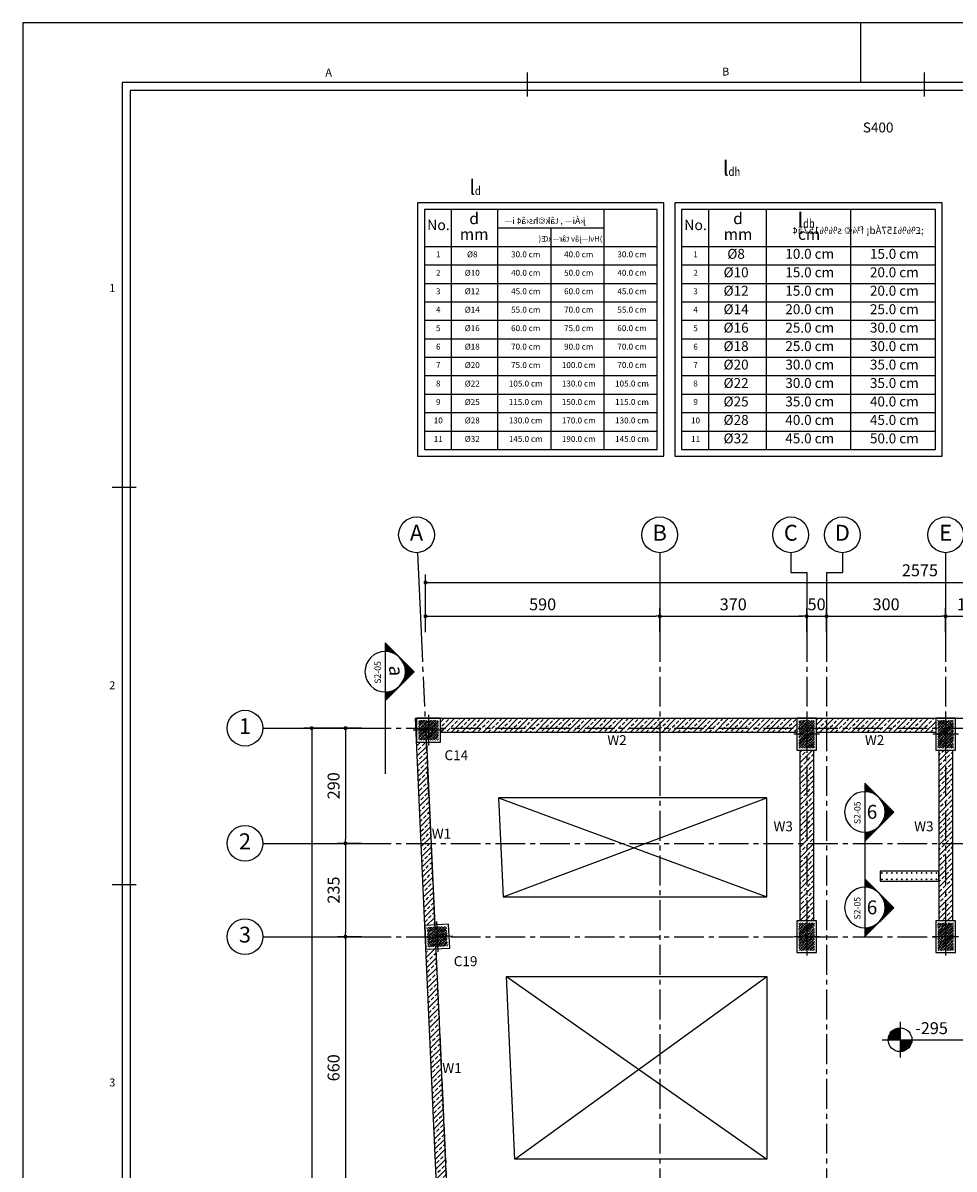
# Model space of a CAD drawing. Extents: x 489 to 662, y 334 to 458.
# Drawn here: x 489 to 512, y 364 to 393 of the extents above; entities that cross this region are included whole.
import ezdxf
from ezdxf.enums import TextEntityAlignment as Align

# ---------------------------------------------------------------- set-up
doc = ezdxf.new("R2010")
doc.units = 0
doc.header["$MEASUREMENT"] = 0
doc.linetypes.add('CENTER2', pattern=[1.125, 0.75, -0.125, 0.125, -0.125])
doc.linetypes.add('DASHDOT', pattern=[1, 0.5, -0.25, 0, -0.25])
for name, color, linetype in [('1', 1, 'Continuous'), ('2', 2, 'Continuous'), ('3', 3, 'Continuous'), ('4', 4, 'Continuous'), ('5', 5, 'Continuous'), ('6', 6, 'Continuous'), ('ax-grid', 127, 'DASHDOT'), ('AXES', 1, 'Continuous'), ('DIM', 1, 'Continuous'), ('HATCH', 40, 'Continuous'), ('Section Mark', 5, 'Continuous'), ('Slab', 93, 'Continuous'), ('Text', 2, 'Continuous')]:
    doc.layers.add(name, color=color, linetype=linetype)
doc.styles.add('Axes', font='romanc.shx')
doc.styles.add('ITALIC', font='ITALIC.SHX')
doc.styles.add('ITALICT', font='italict.shx')
doc.styles.add('NASKHN', font='NASKHN.shx', dxfattribs={"height": 0.3})
doc.styles.add('ROMANS', font='ROMANS.shx', dxfattribs={"width": 0.8})
doc.styles.add('ROMANT', font='romant')
doc.styles.add('STYLE74', font='romanc.shx', dxfattribs={"height": 0.4})
doc.styles.add('STYLE82', font='scripts.shx', dxfattribs={"height": 0.4})
doc.dimstyles.new('axes100', dxfattribs={"dimtxt": 0.3, "dimasz": 0.1, "dimexe": 0.2, "dimexo": 0, "dimgap": 0.15, "dimtad": 1, "dimdec": 0, "dimlfac": 100, "dimrnd": 5, "dimzin": 12, "dimdsep": 46, "dimtxsty": 'ROMANS', "dimblk": 'DOT', "dimblk1": 'DOT', "dimblk2": 'DOT', "dimsah": 1, "dimcen": -0.09, "dimclrd": 1, "dimclre": 1, "dimclrt": 2, "dimadec": 0, "dimazin": 0, "dimtfac": 1, "dimtdec": 4, "dimtix": 1, "dimtmove": 2, "dimatfit": 3, "dimldrblk": 'DOT', "dimfxl": 0, "dimtolj": 1, "dimtzin": 12, "dimarcsym": 0})
pattern_1 = [(45, (-1353.86894, -1476.2248), (-0.132582521, 0.132582521), []), (45, (-1353.73636, -1476.2248), (-0.132582521, 0.132582521), [0.09375, -0.046875])]

# ---------------------------------------------------------------- blocks, each defined once
blk = doc.blocks.new('Col 60x60')
at = {"layer": 'HATCH'}
h = blk.add_hatch(dxfattribs=at)
h.set_pattern_fill('ANSI33', color=252, scale=0.25)
h.set_pattern_definition([(45, (-1884.277245, -1851.87899), (-0.0441941738, 0.0441941738), []), (45, (-1884.23305, -1851.87899), (-0.0441941738, 0.0441941738), [0.03125, -0.015625])])
h.paths.add_polyline_path([(0.25, -0.25), (0.25, 0.25), (-0.25, 0.25), (-0.25, -0.25)])
at = {"layer": '1'}
for p, q in [((0, 0.384), (0, -0.384)), ((0.384, 0), (-0.384, 0))]:
    blk.add_line(p, q, dxfattribs=at)
at = {"layer": '4'}
blk.add_lwpolyline([(0.3, -0.3), (0.3, 0.3), (-0.3, 0.3), (-0.3, -0.3)], close=True, dxfattribs=at)
blk = doc.blocks.new('Col 80x50')
at = {"layer": 'HATCH'}
h = blk.add_hatch(dxfattribs=at)
h.set_pattern_fill('ANSI33', color=252, scale=0.25)
h.set_pattern_definition([(45, (0, -0.15), (-0.044194, 0.044194), []), (45, (0.044194, -0.15), (-0.044194, 0.044194), [0.03125, -0.015625])])
h.paths.add_polyline_path([(0.2, -0.35), (0.2, 0.35), (-0.2, 0.35), (-0.2, -0.35)])
at = {"layer": '1'}
for p, q in [((0, 0.47), (0, -0.47)), ((0.32, 0), (-0.32, 0))]:
    blk.add_line(p, q, dxfattribs=at)
at = {"layer": '4'}
blk.add_lwpolyline([(0.25, -0.4), (0.25, 0.4), (-0.25, 0.4), (-0.25, -0.4)], close=True, dxfattribs=at)
blk = doc.blocks.new('C')
at = {"layer": 'DIM'}
for p, q in [((0, 0.3), (0, -0.3)), ((-0.3, 0), (1.227, 0))]:
    blk.add_line(p, q, dxfattribs=at)
at = {"layer": 'DIM', "color": 3, "const_width": 0.2}
for points in [[(0, 0.1, 0.414214), (-0.1, 0, 1)], [(0, -0.1, 0.414214), (0.1, 0, 1)]]:
    blk.add_lwpolyline(points, format="xyb", dxfattribs=at)
at = {"layer": 'DIM'}
blk.add_circle((0, 0), 0.2, dxfattribs=at)
blk = doc.blocks.new('KADR-N')
at = {"layer": '1'}
for p, q in [((-63, 57.9), (-63, 59.4)), ((-1.7, 57.7), (-81.4, 57.7)), ((-81.4, 57.7), (-81.4, 1.7))]:
    blk.add_line(p, q, dxfattribs=at)
blk.add_lwpolyline([(-84.1, 59.4), (-84.1, 0), (0, 0), (0, 59.4)], close=True, dxfattribs=at)
at = {"layer": '2'}
for p, q in [((-71.4, 58.15), (-71.4, 57.55)), ((-71.4, 58.15), (-71.4, 57.55)), ((-71.4, 58.15), (-71.4, 57.55)), ((-71.4, 58.15), (-71.4, 57.55)), ((-61.4, 58.15), (-61.4, 57.55)), ((-61.4, 58.15), (-61.4, 57.55)), ((-81.25, 47.7), (-81.85, 47.7)), ((-81.25, 47.7), (-81.85, 47.7)), ((-81.25, 47.7), (-81.85, 47.7)), ((-81.25, 47.7), (-81.85, 47.7)), ((-81.25, 37.7), (-81.85, 37.7)), ((-81.25, 37.7), (-81.85, 37.7))]:
    blk.add_line(p, q, dxfattribs=at)
at = {"layer": '6'}
for p, q in [((-1.5, 57.9), (-81.6, 57.9)), ((-81.6, 57.9), (-81.6, 1.5))]:
    blk.add_line(p, q, dxfattribs=at)
at = {"layer": '2', "style": 'ROMANS'}
blk.add_text('A', height=0.2, dxfattribs=at).set_placement((-76.4, 58.15), align=Align.MIDDLE_CENTER)
for s, p in [('B', (-66.4, 58.15)), ('1', (-81.85, 52.7)), ('2', (-81.85, 42.7)), ('3', (-81.85, 32.7))]:
    blk.add_text(s, height=0.2, dxfattribs=at).set_placement(p, align=Align.MIDDLE)
blk = doc.blocks.new('*X80')
at = {"color": 0}
for p, q in [((118.937, 80.895), (118.942, 80.9)), ((118.955, 80.877), (118.977, 80.9)), ((118.973, 80.86), (119.013, 80.9)), ((118.99, 80.842), (119.048, 80.9)), ((119.008, 80.824), (119.084, 80.9)), ((119.026, 80.806), (119.119, 80.9)), ((119.043, 80.789), (119.152, 80.897)), ((119.061, 80.771), (119.153, 80.863)), ((119.079, 80.753), (119.156, 80.831)), ((119.096, 80.736), (119.161, 80.801)), ((119.114, 80.718), (119.168, 80.772)), ((119.132, 80.7), (119.176, 80.745)), ((119.149, 80.683), (119.185, 80.719)), ((119.167, 80.665), (119.196, 80.694)), ((119.185, 80.647), (119.207, 80.67)), ((119.202, 80.63), (119.219, 80.647)), ((119.22, 80.612), (119.233, 80.625)), ((120.056, 80.6), (120.356, 80.9)), ((120.108, 80.687), (120.321, 80.9)), ((120.131, 80.745), (120.286, 80.9)), ((120.144, 80.793), (120.25, 80.9)), ((120.151, 80.836), (120.215, 80.9)), ((120.154, 80.875), (120.18, 80.9)), ((119.238, 80.594), (119.247, 80.604)), ((119.255, 80.577), (119.263, 80.584)), ((119.273, 80.559), (119.279, 80.565)), ((119.291, 80.541), (119.296, 80.547)), ((119.308, 80.524), (119.314, 80.529)), ((119.326, 80.506), (119.333, 80.513)), ((119.344, 80.488), (119.353, 80.497)), ((119.362, 80.471), (119.373, 80.482)), ((119.379, 80.453), (119.395, 80.469)), ((119.397, 80.435), (119.417, 80.456)), ((119.415, 80.418), (119.441, 80.444)), ((119.432, 80.4), (119.466, 80.433)), ((119.45, 80.382), (119.491, 80.424)), ((119.468, 80.365), (119.518, 80.415)), ((119.485, 80.347), (119.547, 80.408)), ((119.503, 80.329), (119.576, 80.403)), ((119.521, 80.312), (119.608, 80.399)), ((119.538, 80.294), (119.641, 80.397)), ((119.556, 80.276), (119.677, 80.397)), ((119.574, 80.259), (119.716, 80.401)), ((119.591, 80.241), (119.758, 80.408)), ((119.609, 80.223), (119.807, 80.421)), ((119.627, 80.206), (119.865, 80.444)), ((119.644, 80.188), (119.952, 80.495))]:
    blk.add_line(p, q, dxfattribs=at)
blk = doc.blocks.new('Sec_symbol')
at = {"layer": 'Section Mark', "color": 3}
blk.add_line((0.001, 0.724), (0.001, -0.733), dxfattribs=at)
at = {"layer": 'Section Mark', "color": 2}
blk.add_lwpolyline([(0.001, -0.733), (-0.727, -0.005), (0.001, 0.724)], dxfattribs=at)
blk.add_circle((0, 0), 0.51, dxfattribs=at)
at = {"layer": 'Section Mark', "color": 4, "xscale": -1.016442715503217, "yscale": 1.016442715503217, "zscale": 1.016442715503217, "rotation": 270}
blk.add_blockref('*X80', (-82.229, -121.621), dxfattribs=at)
blk = doc.blocks.new('Tor')
at = {"layer": '6'}
h = blk.add_hatch(color=256, dxfattribs=at)
h.dxf.hatch_style = 1
h.paths.add_polyline_path([(0.05, 0, 1), (-0.05, 0, 1)])
blk.add_circle((0, 0), 0.05, dxfattribs=at)
blk = doc.blocks.new('DOT')
at = {"layer": '1', "color": 0, "linetype": 'ByBlock'}
blk.add_line((-0.5, 0), (-1, 0), dxfattribs=at)
at = {"layer": '1', "color": 0, "linetype": 'ByBlock', "const_width": 0.5}
blk.add_lwpolyline([(-0.25, 0, 1), (0.25, 0, 1)], format="xyb", close=True, dxfattribs=at)
blk = doc.blocks.new('*D580')
at = {"layer": 'AXES', "color": 1, "lineweight": -2, "transparency": 16777216}
for p, q in [((440.616, 377.918), (440.616, 378.518)), ((440.716, 378.318), (446.416, 378.318)), ((446.516, 377.918), (446.516, 378.518))]:
    blk.add_line(p, q, dxfattribs=at)
at = {"layer": 'AXES', "color": 1, "lineweight": -2, "transparency": 16777216, "xscale": 0.1, "yscale": 0.1, "zscale": 0.1, "rotation": 180}
blk.add_blockref('DOT', (440.616, 378.318), dxfattribs=at)
at = {"layer": 'AXES', "color": 1, "lineweight": -2, "transparency": 16777216, "xscale": 0.1, "yscale": 0.1, "zscale": 0.1}
blk.add_blockref('DOT', (446.516, 378.318), dxfattribs=at)
at = {"layer": 'AXES', "color": 2, "transparency": 16777216, "insert": (443.566, 378.618), "char_height": 0.3, "attachment_point": 5, "style": 'ROMANS'}
blk.add_mtext('\\A1;590', dxfattribs=at)
blk = doc.blocks.new('_Dot')
at = {"color": 0, "linetype": 'ByBlock', "lineweight": -2}
blk.add_line((-0.5, 0), (-1, 0), dxfattribs=at)
at = {"color": 0, "linetype": 'ByBlock', "const_width": 0.5}
blk.add_lwpolyline([(-0.25, 0, 1), (0.25, 0, 1)], format="xyb", close=True, dxfattribs=at)
blk = doc.blocks.new('*D581')
at = {"layer": 'AXES', "color": 1, "lineweight": -2, "transparency": 16777216}
for p, q in [((440.616, 377.918), (440.616, 379.368)), ((440.716, 379.168), (466.266, 379.168)), ((466.366, 377.918), (466.366, 379.368))]:
    blk.add_line(p, q, dxfattribs=at)
at = {"layer": 'AXES', "color": 1, "lineweight": -2, "transparency": 16777216, "xscale": 0.1, "yscale": 0.1, "zscale": 0.1, "rotation": 180}
blk.add_blockref('DOT', (440.616, 379.168), dxfattribs=at)
at = {"layer": 'AXES', "color": 1, "lineweight": -2, "transparency": 16777216, "xscale": 0.1, "yscale": 0.1, "zscale": 0.1}
blk.add_blockref('DOT', (466.366, 379.168), dxfattribs=at)
at = {"layer": 'AXES', "color": 2, "transparency": 16777216, "insert": (453.068, 379.475), "char_height": 0.3, "attachment_point": 5, "style": 'ROMANS'}
blk.add_mtext('\\A1;2575', dxfattribs=at)
blk = doc.blocks.new('*D585')
at = {"layer": 'AXES', "color": 1, "lineweight": -2, "transparency": 16777216}
for p, q in [((446.516, 377.918), (446.516, 378.518)), ((446.616, 378.318), (450.116, 378.318)), ((450.216, 377.918), (450.216, 378.518))]:
    blk.add_line(p, q, dxfattribs=at)
at = {"layer": 'AXES', "color": 1, "lineweight": -2, "transparency": 16777216, "xscale": 0.1, "yscale": 0.1, "zscale": 0.1, "rotation": 180}
blk.add_blockref('DOT', (446.516, 378.318), dxfattribs=at)
at = {"layer": 'AXES', "color": 1, "lineweight": -2, "transparency": 16777216, "xscale": 0.1, "yscale": 0.1, "zscale": 0.1}
blk.add_blockref('DOT', (450.216, 378.318), dxfattribs=at)
at = {"layer": 'AXES', "color": 2, "transparency": 16777216, "insert": (448.366, 378.618), "char_height": 0.3, "attachment_point": 5, "style": 'ROMANS'}
blk.add_mtext('\\A1;370', dxfattribs=at)
blk = doc.blocks.new('*D586')
at = {"layer": 'AXES', "color": 1, "lineweight": -2, "transparency": 16777216}
for p, q in [((450.116, 378.318), (450.016, 378.318)), ((450.216, 377.918), (450.216, 378.518)), ((450.216, 378.318), (450.716, 378.318)), ((450.716, 377.918), (450.716, 378.518)), ((450.816, 378.318), (450.916, 378.318))]:
    blk.add_line(p, q, dxfattribs=at)
at = {"layer": 'AXES', "color": 1, "lineweight": -2, "transparency": 16777216, "xscale": 0.1, "yscale": 0.1, "zscale": 0.1}
blk.add_blockref('DOT', (450.216, 378.318), dxfattribs=at)
at = {"layer": 'AXES', "color": 1, "lineweight": -2, "transparency": 16777216, "xscale": 0.1, "yscale": 0.1, "zscale": 0.1, "rotation": 180}
blk.add_blockref('DOT', (450.716, 378.318), dxfattribs=at)
at = {"layer": 'AXES', "color": 2, "transparency": 16777216, "insert": (450.466, 378.618), "char_height": 0.3, "attachment_point": 5, "style": 'ROMANS'}
blk.add_mtext('\\A1;50', dxfattribs=at)
blk = doc.blocks.new('*D587')
at = {"layer": 'AXES', "color": 1, "lineweight": -2, "transparency": 16777216}
for p, q in [((450.716, 377.918), (450.716, 378.518)), ((450.816, 378.318), (453.616, 378.318)), ((453.716, 377.918), (453.716, 378.518))]:
    blk.add_line(p, q, dxfattribs=at)
at = {"layer": 'AXES', "color": 1, "lineweight": -2, "transparency": 16777216, "xscale": 0.1, "yscale": 0.1, "zscale": 0.1, "rotation": 180}
blk.add_blockref('DOT', (450.716, 378.318), dxfattribs=at)
at = {"layer": 'AXES', "color": 1, "lineweight": -2, "transparency": 16777216, "xscale": 0.1, "yscale": 0.1, "zscale": 0.1}
blk.add_blockref('DOT', (453.716, 378.318), dxfattribs=at)
at = {"layer": 'AXES', "color": 2, "transparency": 16777216, "insert": (452.216, 378.618), "char_height": 0.3, "attachment_point": 5, "style": 'ROMANS'}
blk.add_mtext('\\A1;300', dxfattribs=at)
blk = doc.blocks.new('*D588')
at = {"layer": 'AXES', "color": 1, "lineweight": -2, "transparency": 16777216}
for p, q in [((453.716, 377.918), (453.716, 378.518)), ((453.816, 378.318), (454.866, 378.318)), ((454.966, 377.918), (454.966, 378.518))]:
    blk.add_line(p, q, dxfattribs=at)
at = {"layer": 'AXES', "color": 1, "lineweight": -2, "transparency": 16777216, "xscale": 0.1, "yscale": 0.1, "zscale": 0.1, "rotation": 180}
blk.add_blockref('DOT', (453.716, 378.318), dxfattribs=at)
at = {"layer": 'AXES', "color": 1, "lineweight": -2, "transparency": 16777216, "xscale": 0.1, "yscale": 0.1, "zscale": 0.1}
blk.add_blockref('DOT', (454.966, 378.318), dxfattribs=at)
at = {"layer": 'AXES', "color": 2, "transparency": 16777216, "insert": (454.341, 378.618), "char_height": 0.3, "attachment_point": 5, "style": 'ROMANS'}
blk.add_mtext('\\A1;125', dxfattribs=at)
blk = doc.blocks.new('*D582')
at = {"layer": 'AXES', "color": 1, "lineweight": -2, "transparency": 16777216}
for p, q in [((439.001, 375.5), (438.401, 375.5)), ((438.601, 375.4), (438.601, 372.7)), ((439.001, 372.6), (438.401, 372.6))]:
    blk.add_line(p, q, dxfattribs=at)
at = {"layer": 'AXES', "color": 1, "lineweight": -2, "transparency": 16777216, "xscale": 0.1, "yscale": 0.1, "zscale": 0.1}
for p, rotation in [((438.601, 375.5), 90), ((438.601, 372.6), 270)]:
    blk.add_blockref('DOT', p, dxfattribs=dict(at, rotation=rotation))
at = {"layer": 'AXES', "color": 2, "transparency": 16777216, "insert": (438.301, 374.05), "char_height": 0.3, "attachment_point": 5, "rotation": 90, "style": 'ROMANS'}
blk.add_mtext('\\A1;290', dxfattribs=at)
blk = doc.blocks.new('*D583')
at = {"layer": 'AXES', "color": 1, "lineweight": -2, "transparency": 16777216}
for p, q in [((439.001, 375.5), (437.551, 375.5)), ((437.751, 375.4), (437.751, 340.1)), ((439.001, 340), (437.551, 340))]:
    blk.add_line(p, q, dxfattribs=at)
at = {"layer": 'AXES', "color": 1, "lineweight": -2, "transparency": 16777216, "xscale": 0.1, "yscale": 0.1, "zscale": 0.1}
for p, rotation in [((437.751, 375.5), 90), ((437.751, 340), 270)]:
    blk.add_blockref('DOT', p, dxfattribs=dict(at, rotation=rotation))
at = {"layer": 'AXES', "color": 2, "transparency": 16777216, "insert": (437.451, 357.75), "char_height": 0.3, "attachment_point": 5, "rotation": 90, "style": 'ROMANS'}
blk.add_mtext('\\A1;3550', dxfattribs=at)
blk = doc.blocks.new('*D584')
at = {"layer": 'AXES', "color": 1, "lineweight": -2, "transparency": 16777216}
for p, q in [((439.001, 372.6), (438.401, 372.6)), ((438.601, 372.5), (438.601, 370.35)), ((439.001, 370.25), (438.401, 370.25))]:
    blk.add_line(p, q, dxfattribs=at)
at = {"layer": 'AXES', "color": 1, "lineweight": -2, "transparency": 16777216, "xscale": 0.1, "yscale": 0.1, "zscale": 0.1}
for p, rotation in [((438.601, 372.6), 90), ((438.601, 370.25), 270)]:
    blk.add_blockref('DOT', p, dxfattribs=dict(at, rotation=rotation))
at = {"layer": 'AXES', "color": 2, "transparency": 16777216, "insert": (438.301, 371.425), "char_height": 0.3, "attachment_point": 5, "rotation": 90, "style": 'ROMANS'}
blk.add_mtext('\\A1;235', dxfattribs=at)
blk = doc.blocks.new('*D594')
at = {"layer": 'AXES', "color": 1, "lineweight": -2, "transparency": 16777216}
for p, q in [((439.001, 370.25), (438.401, 370.25)), ((438.601, 370.15), (438.601, 363.75)), ((439.001, 363.65), (438.401, 363.65))]:
    blk.add_line(p, q, dxfattribs=at)
at = {"layer": 'AXES', "color": 1, "lineweight": -2, "transparency": 16777216, "xscale": 0.1, "yscale": 0.1, "zscale": 0.1}
for p, rotation in [((438.601, 370.25), 90), ((438.601, 363.65), 270)]:
    blk.add_blockref('DOT', p, dxfattribs=dict(at, rotation=rotation))
at = {"layer": 'AXES', "color": 2, "transparency": 16777216, "insert": (438.301, 366.95), "char_height": 0.3, "attachment_point": 5, "rotation": 90, "style": 'ROMANS'}
blk.add_mtext('\\A1;660', dxfattribs=at)
blk = doc.blocks.new('Axes-n')
at = {"layer": 'ax-grid', "linetype": 'CENTER2'}
for p, q in [((-0.112, 0), (1.65, -37.918)), ((5.9, 0), (5.9, -22.768)), ((9.6, 0), (9.6, -7.668)), ((10.1, 0), (10.1, -37.918)), ((13.1, 0), (13.1, -7.668)), ((-1.614, -2.418), (25.612, -2.418)), ((-1.614, -5.318), (25.75, -5.318)), ((-1.614, -7.668), (13.1, -7.668))]:
    blk.add_line(p, q, dxfattribs=at)
at = {"layer": 'AXES', "color": 1, "linetype": 'ByBlock'}
for p, q in [((-0.205, 2), (-0.112, 0)), ((5.9, 2), (5.9, 0)), ((9.2, 2), (9.2, 1.5)), ((10.5, 2), (10.5, 1.5)), ((13.1, 2), (13.1, 0)), ((9.2, 1.5), (9.6, 1.5)), ((9.6, 1.5), (9.6, 0)), ((10.1, 1.5), (10.1, 0)), ((10.1, 1.5), (10.5, 1.5)), ((-4.096, -2.418), (-1.614, -2.418)), ((-4.096, -5.318), (-1.614, -5.318)), ((-4.096, -7.668), (-1.614, -7.668))]:
    blk.add_line(p, q, dxfattribs=at)
for centre in [(-0.226, 2.45), (5.9, 2.45), (9.2, 2.45), (10.5, 2.45), (13.1, 2.45), (-4.546, -2.418), (-4.546, -5.318), (-4.546, -7.668)]:
    blk.add_circle(centre, 0.45, dxfattribs=at)
at = {"layer": 'AXES', "color": 2, "linetype": 'ByBlock', "style": 'Axes'}
for s, p in [('A', (-0.226, 2.45)), ('B', (5.9, 2.45)), ('C', (9.2, 2.45)), ('D', (10.5, 2.45)), ('E', (13.1, 2.45)), ('1', (-4.546, -2.418)), ('2', (-4.546, -5.318)), ('3', (-4.546, -7.668))]:
    blk.add_text(s, height=0.4, dxfattribs=at).set_placement(p, align=Align.MIDDLE)
at = {"layer": 'AXES'}
dim = blk.add_linear_dim(base=(25.75, 1.25), p1=(0, 0), p2=(25.75, 0), dimstyle='axes100', dxfattribs=at)
dim.commit()
dim.dimension.update_dxf_attribs({"geometry": '*D581', "text_midpoint": (12.452, 1.557), "dimtype": 128, "insert": (-440.616, -377.918)})
for base, p1, p2, picture, middle in [((5.9, 0.4), (0, 0), (5.9, 0), '*D580', (2.95, 0.7)), ((9.6, 0.4), (5.9, 0), (9.6, 0), '*D585', (7.75, 0.7)), ((10.1, 0.4), (9.6, 0), (10.1, 0), '*D586', (9.85, 0.7)), ((13.1, 0.4), (10.1, 0), (13.1, 0), '*D587', (11.6, 0.7)), ((14.35, 0.4), (13.1, 0), (14.35, 0), '*D588', (13.725, 0.7))]:
    dim = blk.add_linear_dim(base=base, p1=p1, p2=p2, dimstyle='axes100', dxfattribs=at)
    dim.commit()
    dim.dimension.update_dxf_attribs({"geometry": picture, "text_midpoint": middle, "insert": (-440.616, -377.918)})
for base, p1, p2, picture, middle in [((-2.864, -37.918), (-1.614, -2.418), (-1.614, -37.918), '*D583', (-3.164, -20.168)), ((-2.014, -5.318), (-1.614, -2.418), (-1.614, -5.318), '*D582', (-2.314, -3.868)), ((-2.014, -7.668), (-1.614, -5.318), (-1.614, -7.668), '*D584', (-2.314, -6.493)), ((-2.014, -14.268), (-1.614, -7.668), (-1.614, -14.268), '*D594', (-2.314, -10.968))]:
    dim = blk.add_linear_dim(base=base, p1=p1, p2=p2, angle=270, dimstyle='axes100', dxfattribs=at)
    dim.commit()
    dim.dimension.update_dxf_attribs({"geometry": picture, "text_midpoint": middle, "insert": (-440.616, -377.918)})

msp = doc.modelspace()

# ---------------------------------------------------------------- hatches: boundary and pattern name
at = {"layer": 'HATCH'}
h = msp.add_hatch(dxfattribs=at)
h.set_pattern_fill('ANSI33', color=252, scale=0.75)
h.set_pattern_definition(pattern_1)
h.paths.add_polyline_path([(508.0435343, 375.7503754), (499.0690363, 375.7503754), (499.0690363, 375.4003754), (508.0435343, 375.4003754)])
h = msp.add_hatch(dxfattribs=at)
h.set_pattern_fill('ANSI33', color=252, scale=0.75)
h.set_pattern_definition(pattern_1)
h.paths.add_polyline_path([(511.5435343, 375.7503754), (508.5435343, 375.7503754), (508.5435343, 375.4003754), (511.5435343, 375.4003754)])
h = msp.add_hatch(dxfattribs=at)
h.set_pattern_fill('ANSI33', color=252, scale=0.75)
h.set_pattern_definition(pattern_1)
h.paths.add_polyline_path([(498.7192903, 375.1503754), (498.4690363, 375.1503754), (498.6770596, 370.5365586), (498.9268059, 370.5478189)])
h = msp.add_hatch(dxfattribs=at)
h.set_pattern_fill('ANSI33', color=252, scale=0.75)
h.set_pattern_definition(pattern_1)
h.paths.add_polyline_path([(508.4685343, 374.9503754), (508.1185343, 374.9503754), (508.1185343, 370.6503754), (508.4685343, 370.6503754)])
h = msp.add_hatch(dxfattribs=at)
h.set_pattern_fill('ANSI33', color=252, scale=0.75)
h.set_pattern_definition(pattern_1)
h.paths.add_polyline_path([(511.9685343, 374.9503754), (511.6185343, 374.9503754), (511.6185343, 370.6503754), (511.9685343, 370.6503754)])
h = msp.add_hatch(dxfattribs=at)
h.set_pattern_fill('ANSI33', color=252, scale=0.75)
h.set_pattern_definition(pattern_1)
h.paths.add_polyline_path([(498.9538307, 369.9484278), (498.7040844, 369.9371675), (498.974634, 363.9365586), (499.2243803, 363.9478189)])

# ---------------------------------------------------------------- linework, layer by layer
at = {"layer": '1', "ltscale": 0.1}
for p, q in [((504.697086, 388.7279703), (498.4933907, 388.7279703)), ((498.4933907, 388.7279703), (498.4933907, 382.3455437)), ((504.697086, 382.3455437), (504.697086, 388.7279703)), ((511.7089081, 388.7279703), (504.9733878, 388.7279703)), ((504.9733878, 388.7279703), (504.9733878, 382.3455437)), ((511.7089081, 382.3455437), (511.7089081, 388.7279703)), ((504.525994, 388.5568783), (498.6644827, 388.5568783)), ((498.6644827, 388.5568783), (498.6644827, 382.5166357)), ((499.3437321, 388.5568783), (499.3437321, 382.5166357)), ((500.5109786, 388.5568783), (500.5109786, 382.5166357)), ((503.1876555, 388.5568783), (503.1876555, 382.5166357)), ((504.525994, 382.5166357), (504.525994, 388.5568783)), ((511.5378161, 388.5568783), (505.1444798, 388.5568783)), ((505.1444798, 388.5568783), (505.1444798, 382.5166357)), ((505.8237292, 388.5568783), (505.8237292, 382.5166357)), ((507.2768236, 388.5568783), (507.2768236, 382.5166357)), ((509.4073198, 382.5166357), (509.4073198, 388.5568783)), ((511.5378161, 382.5166357), (511.5378161, 388.5568783)), ((503.1876555, 388.0922443), (500.5109786, 388.0922443)), ((501.8493171, 388.0922443), (501.8493171, 382.5166357)), ((498.6644827, 387.6276102), (504.525994, 387.6276102)), ((505.1444798, 387.6276102), (511.5378161, 387.6276102)), ((498.6644827, 387.1629762), (504.525994, 387.1629762)), ((505.1444798, 387.1629762), (511.5378161, 387.1629762)), ((498.6644827, 386.6983421), (504.525994, 386.6983421)), ((505.1444798, 386.6983421), (511.5378161, 386.6983421)), ((498.6644827, 386.2337081), (504.525994, 386.2337081)), ((505.1444798, 386.2337081), (511.5378161, 386.2337081)), ((498.6644827, 385.769074), (504.525994, 385.769074)), ((505.1444798, 385.769074), (511.5378161, 385.769074)), ((498.6644827, 385.30444), (504.525994, 385.30444)), ((505.1444798, 385.30444), (511.5378161, 385.30444)), ((498.6644827, 384.839806), (504.525994, 384.839806)), ((505.1444798, 384.839806), (511.5378161, 384.839806)), ((498.6644827, 384.3751719), (504.525994, 384.3751719)), ((505.1444798, 384.3751719), (511.5378161, 384.3751719)), ((498.6644827, 383.9105379), (504.525994, 383.9105379)), ((505.1444798, 383.9105379), (511.5378161, 383.9105379)), ((498.6644827, 383.4459038), (504.525994, 383.4459038)), ((505.1444798, 383.4459038), (511.5378161, 383.4459038)), ((498.6644827, 382.9812698), (504.525994, 382.9812698)), ((505.1444798, 382.9812698), (511.5378161, 382.9812698)), ((498.4933907, 382.3455437), (504.697086, 382.3455437)), ((498.6644827, 382.5166357), (504.525994, 382.5166357)), ((504.9733878, 382.3455437), (511.7089081, 382.3455437)), ((505.1444798, 382.5166357), (511.5378161, 382.5166357))]:
    msp.add_line(p, q, dxfattribs=at)
at = {"layer": '1'}
for p, q in [((500.53419, 373.7503754), (507.2935343, 371.2503754)), ((500.6469075, 371.2503754), (507.2935343, 373.7503754)), ((500.7370816, 369.2503754), (507.2935343, 364.6503754)), ((500.9444819, 364.6503754), (507.2935343, 369.2503754))]:
    msp.add_line(p, q, dxfattribs=at)
at = {"layer": '4'}
for p, q in [((498.7192903, 375.1503754), (498.9268059, 370.5478189)), ((499.0690363, 375.4003754), (508.0435343, 375.4003754)), ((508.5435343, 375.4003754), (511.5435343, 375.4003754)), ((508.1185343, 374.9503754), (508.1185343, 370.6503754)), ((508.4685343, 374.9503754), (508.4685343, 370.6503754)), ((511.6185343, 374.9503754), (511.6185343, 370.6503754)), ((511.9685343, 374.9503754), (511.9685343, 370.6503754)), ((498.9538307, 369.9484278), (499.2243803, 363.9478189))]:
    msp.add_line(p, q, dxfattribs=at)
for points in [[(498.4419841, 375.7503754), (517.5435343, 375.7503754), (517.5435343, 372.8503754), (524.7088763, 372.8503754), (526.2860442, 339.7503754), (500.0651172, 339.7503754)], [(507.2935343, 373.7503754), (500.53419, 373.7503754), (500.6469075, 371.2503754), (507.2935343, 371.2503754)], [(510.1435343, 371.6503754), (511.6185343, 371.6503754), (511.6185343, 371.9003754), (510.1435343, 371.9003754)], [(500.7370816, 369.2503754), (507.2935343, 369.2503754), (507.2935343, 364.6503754), (500.9444819, 364.6503754)]]:
    msp.add_lwpolyline(points, close=True, dxfattribs=at)
at = {"layer": '5'}
for p, q in [((497.6770373, 376.1901148), (497.6770373, 374.3531967)), ((509.7571955, 372.6572438), (509.7571955, 371.7096495))]:
    msp.add_line(p, q, dxfattribs=at)

# ---------------------------------------------------------------- block references
msp.add_blockref('Col 60x60', (498.7690363, 375.4503754))
at = {"rotation": 2.581548157172853}
msp.add_blockref('Col 60x60', (498.9902675, 370.2503754), dxfattribs=at)
at = {"layer": '1', "xscale": 1.5, "yscale": 1.5, "zscale": 1.5}
msp.add_blockref('C', (510.6440358, 367.6576124), dxfattribs=at)
at = {"layer": '2', "linetype": 'Continuous'}
msp.add_blockref('Axes-n', (498.6935343, 377.9183513), dxfattribs=at)
at = {"layer": '3'}
msp.add_blockref('KADR-N', (572.6545986, 333.8556732), dxfattribs=at)
at = {"layer": '6', "xscale": -0.2000004000008, "yscale": 0.2000004000008, "zscale": 0.2000004000008}
for p in [(510.1885343, 371.8553754), (510.3135343, 371.8553754), (510.4385343, 371.8553754), (510.5635343, 371.8553754), (510.6885343, 371.8553754), (510.8135343, 371.8553754), (510.9385343, 371.8553754), (511.0635343, 371.8553754), (511.1885343, 371.8553754), (511.3135343, 371.8553754), (511.4385343, 371.8553754), (511.5635343, 371.8553754)]:
    msp.add_blockref('Tor', p, dxfattribs=at)
at = {"layer": '6', "xscale": 0.2000004000008, "yscale": 0.2000004000008, "zscale": 0.2000004000008, "rotation": 180}
for p in [(510.1885343, 371.6953754), (510.3135343, 371.6953754), (510.4385343, 371.6953754), (510.5635343, 371.6953754), (510.6885343, 371.6953754), (510.8135343, 371.6953754), (510.9385343, 371.6953754), (511.0635343, 371.6953754), (511.1885343, 371.6953754), (511.3135343, 371.6953754), (511.4385343, 371.6953754), (511.5635343, 371.6953754)]:
    msp.add_blockref('Tor', p, dxfattribs=at)
at = {"layer": 'HATCH', "color": 252}
for p in [(508.2935343, 375.3503754), (511.7935343, 375.3503754), (508.2935343, 370.2503754), (511.7935343, 370.2503754)]:
    msp.add_blockref('Col 80x50', p, dxfattribs=at)
at = {"layer": 'Slab', "xscale": -1}
for p in [(497.6783592, 376.9230135), (509.7585175, 373.3901425), (509.7585175, 370.9860194)]:
    msp.add_blockref('Sec_symbol', p, dxfattribs=at)

# ---------------------------------------------------------------- texts
at = {"layer": 'Section Mark', "color": 3, "style": 'ITALIC'}
for p in [(497.5095737, 376.9032961), (509.5897319, 373.3704251), (509.5897319, 370.9663019)]:
    msp.add_text('S2-05', height=0.16, rotation=90, dxfattribs=at).set_placement(p, align=Align.MIDDLE)
at = {"layer": 'Section Mark', "color": 2, "style": 'ROMANT'}
msp.add_text('a', height=0.35, rotation=270, dxfattribs=at).set_placement((497.7793902, 377.0760898))
for p in [(509.8069238, 373.2187623), (509.8069238, 370.8146392)]:
    msp.add_text('6', height=0.35, dxfattribs=at).set_placement(p)
at = {"layer": 'Text', "color": 3, "style": 'ROMANT'}
msp.add_text('S400', height=0.25, dxfattribs=at).set_placement((510.0934573, 390.5906378), align=Align.MIDDLE)
at = {"layer": 'Text', "color": 3, "style": 'STYLE82'}
for p in [(506.1849843, 389.4091033), (499.7999967, 388.9270979)]:
    msp.add_text('l', height=0.3720422, dxfattribs=at).set_placement(p)
at = {"layer": 'Text', "color": 3, "style": 'STYLE74', "width": 0.812849}
for s, height, p in [('dh', 0.21680779, (506.3245373, 389.4052152)), ('d', 0.2168078, (499.9372179, 388.9232098))]:
    msp.add_text(s, height=height, dxfattribs=at).set_placement(p)
at = {"layer": 'Text', "style": 'ROMANT'}
for s, height, p in [('d', 0.286254, (499.9182511, 388.2953007)), ('d', 0.286254, (506.5636082, 388.2953007)), ('No.', 0.26, (499.0193481, 388.1353501)), ('No.', 0.26, (505.4943252, 388.1353501)), ('mm', 0.28625404, (499.9193071, 387.900251)), ('mm', 0.28625404, (506.5646642, 387.900251)), ('cm', 0.28625404, (508.3541978, 387.900251)), ('%%C8', 0.25, (506.5159385, 387.4096877)), ('10.0 cm', 0.25, (508.3702561, 387.4096877)), ('15.0 cm', 0.25, (510.5007523, 387.4096877)), ('1', 0.15, (499.0152459, 387.4096877)), ('%%C8', 0.15, (499.8705814, 387.4096877)), ('30.0 cm', 0.15, (501.2175539, 387.4096877)), ('40.0 cm', 0.15, (502.5524403, 387.4096877)), ('30.0 cm', 0.15, (503.8942308, 387.4096877)), ('1', 0.15, (505.4952429, 387.4096877)), ('2', 0.15, (499.0152459, 386.9450537)), ('%%C10', 0.15, (499.8705814, 386.9450537)), ('40.0 cm', 0.15, (501.2175539, 386.9450537)), ('50.0 cm', 0.15, (502.5524403, 386.9450537)), ('40.0 cm', 0.15, (503.8942308, 386.9450537)), ('2', 0.15, (505.4952429, 386.9450537)), ('%%C10', 0.25, (506.5159385, 386.9450537)), ('15.0 cm', 0.25, (508.3702561, 386.9450537)), ('20.0 cm', 0.25, (510.5007523, 386.9450537)), ('3', 0.15, (499.0152459, 386.4804196)), ('%%C12', 0.15, (499.8705814, 386.4804196)), ('45.0 cm', 0.15, (501.2175539, 386.4804196)), ('60.0 cm', 0.15, (502.5524403, 386.4804196)), ('45.0 cm', 0.15, (503.8942308, 386.4804196)), ('3', 0.15, (505.4952429, 386.4804196)), ('%%C12', 0.25, (506.5159385, 386.4804196)), ('15.0 cm', 0.25, (508.3702561, 386.4804196)), ('20.0 cm', 0.25, (510.5007523, 386.4804196)), ('4', 0.15, (499.0152459, 386.0157856)), ('%%C14', 0.15, (499.8705814, 386.0157856)), ('55.0 cm', 0.15, (501.2175539, 386.0157856)), ('70.0 cm', 0.15, (502.5524403, 386.0157856)), ('55.0 cm', 0.15, (503.8942308, 386.0157856)), ('4', 0.15, (505.4952429, 386.0157856)), ('%%C14', 0.25, (506.5159385, 386.0157856)), ('20.0 cm', 0.25, (508.3702561, 386.0157856)), ('25.0 cm', 0.25, (510.5007523, 386.0157856)), ('5', 0.15, (499.0152459, 385.5511515)), ('%%C16', 0.15, (499.8705814, 385.5511515)), ('60.0 cm', 0.15, (501.2175539, 385.5511515)), ('75.0 cm', 0.15, (502.5524403, 385.5511515)), ('60.0 cm', 0.15, (503.8942308, 385.5511515)), ('5', 0.15, (505.4952429, 385.5511515)), ('%%C16', 0.25, (506.5159385, 385.5511515)), ('25.0 cm', 0.25, (508.3702561, 385.5511515)), ('30.0 cm', 0.25, (510.5007523, 385.5511515)), ('%%C18', 0.25, (506.5159385, 385.0865175)), ('25.0 cm', 0.25, (508.3702561, 385.0865175)), ('30.0 cm', 0.25, (510.5007523, 385.0865175)), ('6', 0.15, (499.0152459, 385.0865175)), ('%%C18', 0.15, (499.8705814, 385.0865175)), ('70.0 cm', 0.15, (501.2175539, 385.0865175)), ('90.0 cm', 0.15, (502.5524403, 385.0865175)), ('70.0 cm', 0.15, (503.8942308, 385.0865175)), ('6', 0.15, (505.4952429, 385.0865175)), ('7', 0.15, (499.0152459, 384.6218834)), ('%%C20', 0.15, (499.8705814, 384.6218834)), ('75.0 cm', 0.15, (501.2175539, 384.6218834)), ('100.0 cm', 0.15, (502.5524403, 384.6218834)), ('70.0 cm', 0.15, (503.8942308, 384.6218834)), ('7', 0.15, (505.4952429, 384.6218834)), ('%%C20', 0.25, (506.5159385, 384.6218834)), ('30.0 cm', 0.25, (508.3702561, 384.6218834)), ('35.0 cm', 0.25, (510.5007523, 384.6218834)), ('8', 0.15, (499.0152459, 384.1572494)), ('%%C22', 0.15, (499.8705814, 384.1572494)), ('105.0 cm', 0.15, (501.2175539, 384.1572494)), ('130.0 cm', 0.15, (502.5524403, 384.1572494)), ('105.0 cm', 0.15, (503.8942308, 384.1572494)), ('8', 0.15, (505.4952429, 384.1572494)), ('%%C22', 0.25, (506.5159385, 384.1572494)), ('30.0 cm', 0.25, (508.3702561, 384.1572494)), ('35.0 cm', 0.25, (510.5007523, 384.1572494)), ('9', 0.15, (499.0152459, 383.6926153)), ('%%C25', 0.15, (499.8705814, 383.6926153)), ('115.0 cm', 0.15, (501.2175539, 383.6926153)), ('150.0 cm', 0.15, (502.5524403, 383.6926153)), ('115.0 cm', 0.15, (503.8942308, 383.6926153)), ('9', 0.15, (505.4952429, 383.6926153)), ('%%C25', 0.25, (506.5159385, 383.6926153)), ('35.0 cm', 0.25, (508.3702561, 383.6926153)), ('40.0 cm', 0.25, (510.5007523, 383.6926153)), ('10', 0.15, (499.0152459, 383.2279813)), ('%%C28', 0.15, (499.8705814, 383.2279813)), ('130.0 cm', 0.15, (501.2175539, 383.2279813)), ('170.0 cm', 0.15, (502.5524403, 383.2279813)), ('130.0 cm', 0.15, (503.8942308, 383.2279813)), ('10', 0.15, (505.4952429, 383.2279813)), ('%%C28', 0.25, (506.5159385, 383.2279813)), ('40.0 cm', 0.25, (508.3702561, 383.2279813)), ('45.0 cm', 0.25, (510.5007523, 383.2279813)), ('%%C32', 0.25, (506.5159385, 382.7633473)), ('45.0 cm', 0.25, (508.3702561, 382.7633473)), ('50.0 cm', 0.25, (510.5007523, 382.7633473)), ('11', 0.15, (499.0152459, 382.7633473)), ('%%C32', 0.15, (499.8705814, 382.7633473)), ('145.0 cm', 0.15, (501.2175539, 382.7633473)), ('190.0 cm', 0.15, (502.5524403, 382.7633473)), ('145.0 cm', 0.15, (503.8942308, 382.7633473)), ('11', 0.15, (505.4952429, 382.7633473))]:
    msp.add_text(s, height=height, dxfattribs=at).set_placement(p, align=Align.MIDDLE)
at = {"layer": 'Text', "style": 'NASKHN', "text_generation_flag": 2}
for s, height, p in [('j‹Ái— , tâk©hs‹â¢ i—', 0.160786049, (502.7209826, 388.1956533)), (';£%%157Ád¡ f¾© s%%157â¢', 0.180080375, (511.2431363, 387.9432486)), (')Hvl—jâv târ—kŒ(', 0.14, (503.1468958, 387.7505483))]:
    msp.add_text(s, height=height, dxfattribs=at).set_placement(p)
at = {"layer": 'Text', "color": 2}
for s, height, style, p in [('l', 0.3720422, 'STYLE82', (508.0632792, 388.1037229)), ('-295', 0.3, 'ROMANS', (511.0260904, 367.7978633))]:
    msp.add_text(s, height=height, dxfattribs=dict(at, style=style)).set_placement(p)
at = {"layer": 'Text', "color": 2, "style": 'STYLE74', "width": 0.812849}
msp.add_text('dh', height=0.21680779, dxfattribs=at).set_placement((508.2028321, 388.0998349))
at = {"layer": 'Text', "style": 'ITALICT'}
for s, p in [('W2', (503.2722229, 375.0734692, 0)), ('W2', (509.7594719, 375.0734692, 0)), ('C14', (499.1713771, 374.6946441, 0)), ('W3', (507.4580563, 372.9029509, 0)), ('W3', (511.0007397, 372.9029509, 0)), ('W1', (498.8507788, 372.7183535, 0)), ('C19', (499.405208, 369.5084335, 0)), ('W1', (499.1168361, 366.8173797, 0))]:
    msp.add_text(s, height=0.25, dxfattribs=at).set_placement(p)

doc.saveas('drawing.dxf')
